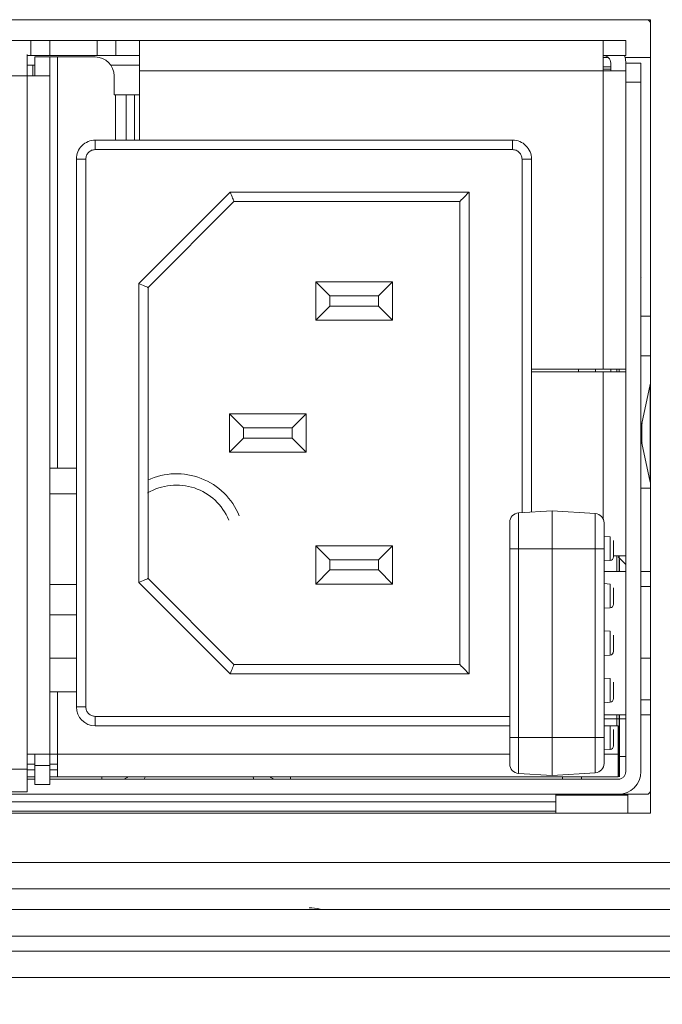
# Model space of a CAD drawing. Units: inches. Extents: x 2.8 to 62, y 19.8 to 47.
# Drawn here: x 18.7 to 20.1, y 22.1 to 24.2 of the extents above; entities that cross this region are included whole.
import ezdxf

# ---------------------------------------------------------------- set-up
doc = ezdxf.new("R2010")
doc.units = ezdxf.units.IN
doc.header["$MEASUREMENT"] = 0
doc.styles.get("Standard").update_dxf_attribs({"font": 'arial.ttf'})
doc.dimstyles.get("Standard").update_dxf_attribs({"dimtxt": 0.18, "dimasz": 0.18, "dimexe": 0.18, "dimexo": 0.0625, "dimgap": 0.09, "dimtad": 0, "dimtih": 1, "dimtoh": 1, "dimdec": 4, "dimzin": 0, "dimdsep": 46, "dimtxsty": 'Standard', "dimcen": 0.09, "dimadec": 0, "dimazin": 0, "dimtfac": 1, "dimtdec": 4, "dimtofl": 0, "dimtmove": 0, "dimatfit": 3, "dimfxl": 1, "dimtolj": 1, "dimtzin": 0, "dimarcsym": 0})

# ---------------------------------------------------------------- blocks, each defined once
blk = doc.blocks.new('*D36')
at = {"color": 0, "lineweight": -2, "transparency": 16777216}
for p, q in [((2.7575, 22.2314), (2.7575, 19.8239)), ((22.0615, 22.2314), (22.0615, 19.8239)), ((2.9375, 20.0039), (11.7126, 20.0039)), ((21.8815, 20.0039), (13.1065, 20.0039))]:
    blk.add_line(p, q, dxfattribs=at)
at = {"color": 0, "transparency": 16777216}
for points in [[(2.9375, 20.0339), (2.9375, 19.9739), (2.7575, 20.0039)], [(21.8815, 20.0339), (21.8815, 19.9739), (22.0615, 20.0039)]]:
    blk.add_solid(points, dxfattribs=at)
at = {"layer": 'Defpoints', "color": 0, "transparency": 16777216}
for p in [(2.7575, 22.2939), (22.0615, 22.2939), (22.0615, 20.0039)]:
    blk.add_point(p, dxfattribs=at)
at = {"color": 0, "lineweight": 5, "transparency": 16777216, "insert": (12.4095, 20.0039), "char_height": 0.18, "width": 0.450614, "attachment_point": 5}
blk.add_mtext("\\A1;{\\H2.2222x;\\C256;17.3''}", dxfattribs=at)

msp = doc.modelspace()

# ---------------------------------------------------------------- linework, layer by layer
at = {"color": 7, "linetype": 'Continuous', "lineweight": 15}
for p, q in [((20.06953, 24.20195), (16.57353, 24.20195)), ((20.06953, 24.20195), (20.06953, 22.52195)), ((18.75753, 24.15795), (18.45033, 24.15795)), ((18.75753, 24.15795), (18.75753, 24.12595)), ((18.79753, 24.15795), (18.75753, 24.15795)), ((18.79753, 24.15795), (18.79753, 24.12595)), ((18.89753, 24.15795), (18.79753, 24.15795)), ((18.89753, 24.15795), (18.89753, 24.12595)), ((18.93753, 24.15795), (18.89753, 24.15795)), ((18.93753, 24.15795), (18.93753, 24.12595)), ((18.98753, 24.15795), (18.93753, 24.15795)), ((18.98753, 24.09395), (18.98753, 24.15795)), ((19.96953, 24.15795), (18.98753, 24.15795)), ((19.44153, 24.15795), (18.98753, 24.15795)), ((19.48153, 24.15795), (19.44153, 24.15795)), ((19.96953, 24.15795), (19.96953, 24.09395)), ((20.01753, 24.15795), (19.96953, 24.15795)), ((20.01753, 24.15795), (20.01753, 24.12595)), ((18.74966, 24.12825), (18.74966, 24.08299)), ((18.75753, 24.12595), (18.74966, 24.12595)), ((18.98753, 24.12595), (18.74966, 24.12595)), ((18.79753, 24.12595), (18.74966, 24.12595)), ((18.79753, 24.12595), (18.75753, 24.12595)), ((18.79766, 24.12299), (18.76566, 24.12299)), ((18.76566, 24.08299), (18.76566, 24.12299)), ((18.89753, 24.12595), (18.79753, 24.12595)), ((18.79766, 24.08299), (18.79766, 24.12299)), ((18.81366, 24.12299), (18.79766, 24.12299)), ((18.81366, 24.12299), (18.81366, 23.25215)), ((18.81366, 24.12299), (18.89366, 24.12299)), ((18.93753, 24.12595), (18.89753, 24.12595)), ((18.98753, 24.12595), (18.93753, 24.12595)), ((20.01753, 24.12595), (19.96953, 24.12595)), ((19.98011, 24.12195), (19.96953, 24.12195)), ((20.06953, 24.12195), (20.016, 24.12195)), ((18.76566, 24.10595), (18.74966, 24.10595)), ((18.76153, 24.10595), (18.76153, 24.08299)), ((18.98753, 24.10595), (18.92642, 24.10595)), ((19.96953, 24.10195), (19.98553, 24.10195)), ((19.98553, 24.09395), (19.98553, 24.10995)), ((20.04953, 24.10995), (20.01753, 24.10995)), ((18.41016, 24.08299), (18.74966, 24.08299)), ((18.74966, 24.08299), (18.74966, 22.64695)), ((18.74966, 24.08299), (18.79766, 24.08299)), ((18.79766, 24.08299), (18.79766, 22.64695)), ((18.93366, 24.08299), (18.93366, 24.04299)), ((18.98753, 23.94695), (18.98753, 24.09395)), ((19.96953, 24.09395), (18.98753, 24.09395)), ((19.96953, 24.09695), (19.98553, 24.09695)), ((19.96953, 24.09395), (19.96953, 23.46195)), ((19.96953, 24.09395), (20.01753, 24.09395)), ((20.01753, 24.09395), (20.01753, 23.46195)), ((20.01753, 23.03395), (20.01753, 24.06995)), ((20.04953, 24.06995), (20.01753, 24.06995)), ((20.04953, 22.60995), (20.04953, 24.06995)), ((18.93366, 24.04299), (18.93641, 24.04299)), ((18.93641, 24.04299), (18.95903, 24.04299)), ((18.93641, 24.04299), (18.93641, 23.94695)), ((18.95903, 24.04299), (18.97698, 24.04299)), ((18.95903, 24.04299), (18.95903, 23.94695)), ((18.97698, 24.04299), (18.98753, 24.04299)), ((18.97698, 24.04299), (18.97698, 23.94695)), ((20.04972, 23.98815), (20.04953, 23.98796)), ((19.77766, 23.94695), (18.89366, 23.94695)), ((18.89366, 23.92695), (18.89366, 23.94695)), ((19.77766, 23.92695), (19.77766, 23.94695)), ((19.77766, 23.92695), (18.89366, 23.92695)), ((18.85366, 23.90695), (18.85366, 22.74695)), ((18.87366, 23.90695), (18.85366, 23.90695)), ((18.87366, 23.90695), (18.87366, 22.74695)), ((19.79766, 23.90695), (19.81766, 23.90695)), ((19.79766, 23.15804), (19.79766, 23.90695)), ((19.81766, 23.15926), (19.81766, 23.90695)), ((20.04972, 23.90015), (20.04953, 23.89996)), ((19.17924, 23.83695), (18.98566, 23.64337)), ((19.68566, 23.83695), (19.17924, 23.83695)), ((19.68566, 22.81695), (19.68566, 23.83695)), ((19.00566, 23.63508), (19.18752, 23.81695)), ((19.18752, 23.81695), (19.66566, 23.81695)), ((19.66566, 23.81695), (19.66566, 22.83695)), ((18.98566, 23.01052), (18.98566, 23.64337)), ((19.39086, 23.61699), (19.36086, 23.64699)), ((19.52342, 23.64699), (19.36086, 23.64699)), ((19.36086, 23.64699), (19.36086, 23.56571)), ((19.52342, 23.64699), (19.49342, 23.61699)), ((19.52342, 23.56571), (19.52342, 23.64699)), ((20.04953, 23.65593), (20.04972, 23.65574)), ((19.00566, 23.01881), (19.00566, 23.63508)), ((19.39086, 23.61699), (19.39086, 23.59571)), ((19.49342, 23.61699), (19.39086, 23.61699)), ((19.49342, 23.59571), (19.49342, 23.61699)), ((19.36086, 23.56571), (19.39086, 23.59571)), ((19.39086, 23.59571), (19.49342, 23.59571)), ((19.52342, 23.56571), (19.49342, 23.59571)), ((19.36086, 23.56571), (19.52342, 23.56571)), ((20.06953, 23.57395), (20.04953, 23.57395)), ((20.06953, 23.48995), (20.04953, 23.48995)), ((19.96953, 23.46195), (19.81766, 23.46195)), ((19.81766, 23.45655), (19.96942, 23.45655)), ((19.91753, 23.46195), (19.91753, 23.45655)), ((19.95353, 23.46195), (19.95353, 23.45655)), ((19.96942, 23.45655), (20.01742, 23.45655)), ((19.96942, 23.45655), (19.96942, 23.14534)), ((20.01753, 23.46195), (19.96953, 23.46195)), ((19.98553, 23.46195), (19.96953, 23.46195)), ((20.01753, 23.46195), (19.98553, 23.46195)), ((19.98553, 23.45655), (19.98553, 23.46195)), ((19.99848, 23.46195), (19.99848, 23.45655)), ((20.00348, 23.46195), (20.00348, 23.45655)), ((20.01742, 23.45655), (20.01742, 23.06695)), ((20.05173, 23.34683), (20.06935, 23.42934)), ((20.06935, 23.22255), (20.06935, 23.42934)), ((20.04953, 23.39593), (20.04972, 23.39574)), ((20.04972, 23.37895), (20.04953, 23.37876)), ((19.34054, 23.36759), (19.17798, 23.36759)), ((19.17798, 23.36759), (19.20798, 23.33759)), ((19.17798, 23.36759), (19.17798, 23.28631)), ((19.34054, 23.36759), (19.31054, 23.33759)), ((19.34054, 23.28631), (19.34054, 23.36759)), ((19.31054, 23.33759), (19.20798, 23.33759)), ((19.20798, 23.31631), (19.20798, 23.33759)), ((19.31054, 23.31631), (19.31054, 23.33759)), ((20.01753, 23.34676), (20.01742, 23.34665)), ((20.05173, 23.30506), (20.05173, 23.34683)), ((19.20798, 23.31631), (19.17798, 23.28631)), ((19.20798, 23.31631), (19.31054, 23.31631)), ((19.34054, 23.28631), (19.31054, 23.31631)), ((19.17798, 23.28631), (19.34054, 23.28631)), ((20.06935, 23.22255), (20.05173, 23.30506)), ((18.79766, 23.25215), (18.81366, 23.25215)), ((18.85366, 23.25215), (18.81366, 23.25215)), ((20.04953, 23.20995), (20.06953, 23.20995)), ((18.79766, 23.19795), (18.85366, 23.19795)), ((19.86153, 23.16195), (19.79031, 23.15759)), ((19.95275, 23.15637), (19.86153, 23.16195)), ((19.86153, 23.16195), (19.86153, 23.08195)), ((20.01742, 23.16684), (20.01753, 23.16674)), ((19.79031, 23.15759), (19.79031, 23.08195)), ((19.95275, 23.15637), (19.95275, 23.08195)), ((20.04953, 23.13473), (20.04972, 23.13454)), ((19.98402, 23.10718), (19.97153, 23.10795)), ((19.98402, 23.10718), (19.98402, 23.05671)), ((19.39086, 23.05819), (19.36086, 23.08819)), ((19.52342, 23.08819), (19.36086, 23.08819)), ((19.36086, 23.08819), (19.36086, 23.00691)), ((19.52342, 23.08819), (19.49342, 23.05819)), ((19.52342, 23.00691), (19.52342, 23.08819)), ((19.77153, 23.08195), (19.79031, 23.08195)), ((19.77153, 23.08195), (19.77153, 22.68195)), ((19.79031, 23.08195), (19.79031, 22.68195)), ((19.79031, 23.08195), (19.86153, 23.08195)), ((19.95275, 23.08195), (19.86153, 23.08195)), ((19.86153, 23.08195), (19.86153, 22.68195)), ((19.95275, 22.68195), (19.95275, 23.08195)), ((19.97153, 23.08195), (19.95275, 23.08195)), ((19.97153, 22.68195), (19.97153, 23.08195)), ((19.49342, 23.05819), (19.39086, 23.05819)), ((19.39086, 23.05819), (19.39086, 23.03691)), ((19.49342, 23.03691), (19.49342, 23.05819)), ((19.97153, 23.05595), (19.98402, 23.05671)), ((20.01742, 23.06695), (19.99194, 23.06695)), ((19.99848, 23.06695), (19.99848, 23.03395)), ((20.00153, 23.06469), (20.01753, 23.04869)), ((20.00348, 23.06695), (20.00348, 23.03395)), ((20.01753, 23.04869), (20.00425, 23.06196)), ((20.00438, 23.03395), (20.00438, 23.0583)), ((19.36086, 23.00691), (19.39086, 23.03691)), ((19.39086, 23.03691), (19.49342, 23.03691)), ((19.52342, 23.00691), (19.49342, 23.03691)), ((19.18752, 22.83695), (19.00566, 23.01881)), ((19.97153, 23.03395), (20.01753, 23.03395)), ((20.01753, 22.72995), (20.01753, 23.03395)), ((20.04953, 23.03395), (20.06953, 23.03395)), ((18.79766, 23.00595), (18.85366, 23.00595)), ((18.98566, 23.01052), (19.17924, 22.81695)), ((19.36086, 23.00691), (19.52342, 23.00691)), ((19.98402, 23.00718), (19.97153, 23.00795)), ((19.98402, 23.00718), (19.98402, 22.95671)), ((20.04953, 23.00195), (20.06953, 23.00195)), ((20.0622, 23.00195), (20.04953, 23.00195)), ((20.06953, 23.00195), (20.0622, 23.00195)), ((19.97153, 22.95595), (19.98402, 22.95671)), ((18.79766, 22.94195), (18.85366, 22.94195)), ((18.82504, 22.94195), (18.79766, 22.94195)), ((18.79766, 22.94195), (18.80337, 22.94195)), ((18.8222, 22.94195), (18.79766, 22.94195)), ((18.79766, 22.94195), (18.85366, 22.94195)), ((18.85366, 22.94195), (18.81563, 22.94195)), ((18.85366, 22.94195), (18.8222, 22.94195)), ((18.85366, 22.94195), (18.82504, 22.94195)), ((19.98402, 22.90718), (19.97153, 22.90795)), ((19.98402, 22.90718), (19.98402, 22.85671)), ((18.79766, 22.84995), (18.85366, 22.84995)), ((19.97153, 22.85595), (19.98402, 22.85671)), ((20.04953, 22.84995), (20.06953, 22.84995)), ((19.66566, 22.83695), (19.18752, 22.83695)), ((19.17924, 22.81695), (19.68566, 22.81695)), ((19.98402, 22.80718), (19.97153, 22.80795)), ((19.98402, 22.80718), (19.98402, 22.75671)), ((18.81366, 22.77895), (18.79766, 22.77895)), ((18.81366, 22.77895), (18.81366, 22.64695)), ((18.81366, 22.77895), (18.85366, 22.77895)), ((18.87366, 22.74695), (18.85366, 22.74695)), ((19.97153, 22.75595), (19.98402, 22.75671)), ((20.06953, 22.76195), (20.04953, 22.76195)), ((18.89366, 22.72695), (19.77153, 22.72695)), ((19.98553, 22.72995), (19.97153, 22.72995)), ((20.01753, 22.72995), (19.97153, 22.72995)), ((20.00357, 22.72195), (19.97153, 22.72195)), ((20.01753, 22.72995), (19.98553, 22.72995)), ((19.98553, 22.72995), (19.98553, 22.72995)), ((19.99848, 22.72995), (19.99848, 22.70695)), ((20.00348, 22.72995), (20.00348, 22.59895)), ((20.00376, 22.59895), (20.00376, 22.72995)), ((20.00384, 22.72995), (20.00384, 22.72195)), ((20.0043, 22.72195), (20.0043, 22.72995)), ((20.01753, 22.60995), (20.01753, 22.72995)), ((20.06953, 22.72995), (20.04953, 22.72995)), ((20.04953, 22.72995), (20.0622, 22.72995)), ((20.0622, 22.72995), (20.06953, 22.72995)), ((18.89366, 22.70695), (19.77153, 22.70695)), ((19.98402, 22.70718), (19.97153, 22.70795)), ((19.97153, 22.70695), (20.00142, 22.70695)), ((19.98402, 22.70718), (19.98402, 22.65671)), ((20.00142, 22.70695), (20.00142, 22.64695)), ((19.77153, 22.68195), (19.79031, 22.68195)), ((19.79031, 22.68195), (19.79031, 22.6063)), ((19.79031, 22.68195), (19.86153, 22.68195)), ((19.86153, 22.68195), (19.95275, 22.68195)), ((19.86153, 22.68195), (19.86153, 22.60195)), ((19.95275, 22.68195), (19.95275, 22.60753)), ((19.97153, 22.68195), (19.95275, 22.68195)), ((18.74966, 22.64695), (18.74966, 22.61495)), ((18.79766, 22.64695), (18.74966, 22.64695)), ((18.76566, 22.62295), (18.76566, 22.64695)), ((18.79766, 22.62295), (18.79766, 22.64695)), ((18.79766, 22.64695), (18.81366, 22.64695)), ((18.81366, 22.59895), (18.81366, 22.64695)), ((19.77153, 22.64695), (18.81366, 22.64695)), ((19.97153, 22.65595), (19.98402, 22.65671)), ((20.00142, 22.64695), (19.97153, 22.64695)), ((20.00142, 22.64695), (20.00142, 22.59895)), ((20.00357, 22.64195), (20.01325, 22.64195)), ((20.01325, 22.64195), (20.00376, 22.64195)), ((20.00384, 22.64195), (20.00384, 22.59895)), ((20.0043, 22.59895), (20.0043, 22.64195)), ((18.76566, 22.62595), (18.74966, 22.62595)), ((18.79766, 22.62295), (18.76566, 22.62295)), ((18.76566, 22.58295), (18.76566, 22.62295)), ((18.81366, 22.62595), (18.79766, 22.62595)), ((18.79766, 22.58295), (18.79766, 22.62295)), ((18.74966, 22.61495), (18.36544, 22.61495)), ((18.74966, 22.61495), (18.74966, 22.56695)), ((18.74966, 22.61395), (18.76566, 22.61395)), ((18.76566, 22.59895), (18.74966, 22.59895)), ((18.79766, 22.61395), (18.81366, 22.61395)), ((18.90742, 22.59895), (18.79766, 22.59895)), ((19.30742, 22.59895), (18.90742, 22.59895)), ((18.90742, 22.59895), (18.90742, 22.59395)), ((18.90744, 22.59895), (18.90744, 22.59395)), ((18.90744, 22.59895), (18.90744, 22.59895)), ((18.99758, 22.59395), (18.99914, 22.59823)), ((19.22791, 22.59823), (19.22948, 22.59395)), ((19.88342, 22.59895), (19.30742, 22.59895)), ((19.30742, 22.59895), (19.30742, 22.59395)), ((19.79031, 22.6063), (19.86153, 22.60195)), ((19.86153, 22.60195), (19.95275, 22.60753)), ((19.88342, 22.59895), (19.88342, 22.59395)), ((19.88717, 22.59895), (19.88342, 22.59895)), ((20.00142, 22.59895), (19.88717, 22.59895)), ((19.92342, 22.59895), (19.92342, 22.59395)), ((19.92348, 22.59895), (19.92344, 22.59895)), ((19.92348, 22.59895), (19.92348, 22.59395)), ((18.76566, 22.59395), (18.74966, 22.59395)), ((18.79766, 22.58295), (18.76566, 22.58295)), ((18.90742, 22.59395), (18.79766, 22.59395)), ((18.90746, 22.59395), (19.30742, 22.59395)), ((19.88342, 22.59395), (19.30742, 22.59395)), ((19.49478, 22.59395), (19.49276, 22.59395)), ((19.92342, 22.59395), (19.88342, 22.59395)), ((19.88342, 22.59395), (20.00153, 22.59395)), ((18.74966, 22.56695), (18.36544, 22.56695)), ((18.36553, 22.56195), (20.00153, 22.56195)), ((19.44153, 22.56195), (19.48153, 22.56195)), ((19.86953, 22.56031), (19.86953, 22.56195)), ((19.86953, 22.52195), (19.86953, 22.56031)), ((20.02153, 22.56031), (19.86953, 22.56031)), ((19.96953, 22.56195), (19.96953, 22.56195)), ((20.02153, 22.56195), (20.00153, 22.56195)), ((20.02153, 22.56195), (20.02153, 22.56031)), ((20.02153, 22.56195), (20.02153, 22.56031)), ((20.06153, 22.56195), (20.02153, 22.56195)), ((20.02153, 22.56031), (20.02153, 22.52195)), ((19.86953, 22.54595), (17.05293, 22.54595)), ((16.57353, 22.52195), (20.06953, 22.52195)), ((19.86953, 22.52595), (17.05293, 22.52595)), ((20.06153, 22.52195), (20.06953, 22.52262)), ((4.26953, 22.41795), (20.56553, 22.41795)), ((20.56553, 22.36195), (4.26953, 22.36195)), ((4.26953, 22.31795), (20.56553, 22.31795)), ((20.56553, 22.26195), (4.26953, 22.26195)), ((4.26953, 22.22995), (20.56553, 22.22995)), ((20.56553, 22.17395), (4.26953, 22.17395))]:
    msp.add_line(p, q, dxfattribs=at)
at = {"color": 7, "linetype": 'Continuous', "lineweight": 15, "flags": 128}
for points in [[(20.01753, 24.10995), (20.0166, 24.11931), (20.01478, 24.12595)], [(19.17924, 23.83695), (19.18068, 23.83347), (19.18207, 23.83011), (19.18338, 23.82695), (19.18456, 23.82409), (19.18559, 23.82163), (19.18641, 23.81963), (19.18702, 23.81815), (19.1874, 23.81725), (19.18752, 23.81695)], [(19.66566, 23.81695), (19.66605, 23.81733), (19.66718, 23.81847), (19.66903, 23.82032), (19.67152, 23.8228), (19.67455, 23.82583), (19.67801, 23.82929), (19.68176, 23.83304), (19.68566, 23.83695)], [(19.00566, 23.63508), (19.00536, 23.63521), (19.00446, 23.63558), (19.00298, 23.63619), (19.00098, 23.63702), (18.99852, 23.63804), (18.99566, 23.63923), (18.9925, 23.64053), (18.98913, 23.64193), (18.98566, 23.64337)], [(18.98566, 23.01052), (18.98913, 23.01196), (18.9925, 23.01336), (18.99566, 23.01467), (18.99852, 23.01585), (19.00098, 23.01687), (19.00298, 23.0177), (19.00446, 23.01831), (19.00536, 23.01868), (19.00566, 23.01881)], [(19.18752, 22.83695), (19.1874, 22.83664), (19.18702, 22.83574), (19.18641, 22.83427), (19.18559, 22.83227), (19.18456, 22.8298), (19.18338, 22.82695), (19.18207, 22.82379), (19.18068, 22.82042), (19.17924, 22.81695)], [(19.68566, 22.81695), (19.68176, 22.82085), (19.67801, 22.8246), (19.67455, 22.82806), (19.67152, 22.83109), (19.66903, 22.83357), (19.66718, 22.83542), (19.66605, 22.83656), (19.66566, 22.83695)], [(18.89366, 22.72695), (18.89366, 22.72304), (18.89366, 22.71929), (18.89366, 22.71583), (18.89366, 22.7128), (18.89366, 22.71032), (18.89366, 22.70847), (18.89366, 22.70733), (18.89366, 22.70695)]]:
    msp.add_lwpolyline(points, dxfattribs=at)
at = {"color": 7, "linetype": 'Continuous', "lineweight": 15}
for centre, radius, start, end in [((20.06153, 24.19395), 0.008, 0, 90), ((18.89366, 24.08299), 0.04, 0, 90), ((19.96953, 24.10995), 0.016, 0, 90), ((19.96953, 24.10995), 0.016, 0, 90), ((18.89366, 23.90695), 0.04, 90, 180.00013), ((19.77766, 23.90695), 0.04, 359.99999, 90), ((20.06153, 23.43101), 0.008, 347.94689, 360), ((20.14953, 23.32595), 0.1, 167.94689, 180), ((20.14953, 23.32595), 0.1, 180, 192.05311), ((19.06566, 23.09665), 0.144, 22.5, 114.97698), ((20.06153, 23.22088), 0.008, 0, 12.05311), ((19.06566, 23.09665), 0.12, 22.5, 120.58977), ((19.79153, 23.13763), 0.02, 93.5, 180), ((19.95153, 23.1364), 0.02, 0, 86.5), ((19.98353, 23.06469), 0.008, 273.50002, 0.00018), ((19.98353, 22.9647), 0.008, 273.50002, 0.00018), ((19.98353, 22.8647), 0.008, 273.50002, 0.00018), ((19.98353, 22.7647), 0.008, 273.50002, 0.00018), ((18.89366, 22.74695), 0.04, 180, 269.99991), ((19.98353, 22.6647), 0.008, 273.50002, 0.00018), ((19.79153, 22.62626), 0.02, 180, 266.5), ((19.79153, 22.62626), 0.02, 180, 266.5), ((19.95153, 22.62749), 0.02, 273.5, 0), ((19.95153, 22.62749), 0.02, 273.5, 0), ((20.00153, 22.60995), 0.048, 270, 0), ((20.06153, 22.56995), 0.008, 270, 0), ((19.34643, 22.23395), 0.088, 74.39246, 90)]:
    msp.add_arc(centre, radius, start, end, dxfattribs=at)
for points, knots in [([(20.01753, 24.06995), (20.01753, 24.07519), (20.01753, 24.08567), (20.01753, 24.09889), (20.01753, 24.10814), (20.01753, 24.10934), (20.01753, 24.10995)], [0, 0, 0, 0, 0.2499987, 0.5000009, 0.7500032, 1, 1, 1, 1]), ([(20.04953, 24.06995), (20.04953, 24.07519), (20.04953, 24.08567), (20.04953, 24.09889), (20.04953, 24.10814), (20.04953, 24.10934), (20.04953, 24.10995)], [0, 0, 0, 0, 0.2499987, 0.5000009, 0.7500032, 1, 1, 1, 1]), ([(18.87366, 23.90695), (18.87396, 23.90957), (18.87456, 23.91481), (18.87919, 23.92142), (18.8858, 23.92604), (18.89104, 23.92665), (18.89366, 23.92695)], [0, 0, 0, 0, 0.2500025, 0.5000002, 0.7500031, 1, 1, 1, 1]), ([(19.77766, 23.92695), (19.78028, 23.92665), (19.78552, 23.92604), (19.79213, 23.92142), (19.79676, 23.91481), (19.79736, 23.90957), (19.79766, 23.90695)], [0, 0, 0, 0, 0.2500013, 0.499996, 0.7499987, 1, 1, 1, 1]), ([(19.77153, 23.13763), (19.77153, 23.13679), (19.77153, 23.13512), (19.77153, 23.12224), (19.77153, 23.10384), (19.77153, 23.08924), (19.77153, 23.08195)], [0, 0, 0, 0, 0.2499981, 0.4999981, 0.7500019, 1, 1, 1, 1]), ([(19.97153, 23.08195), (19.97153, 23.08908), (19.97153, 23.10335), (19.97153, 23.12136), (19.97153, 23.13395), (19.97153, 23.13559), (19.97153, 23.1364)], [0, 0, 0, 0, 0.2500013, 0.5, 0.7499987, 1, 1, 1, 1]), ([(19.99153, 23.0992), (19.99153, 23.09894), (19.99153, 23.09842), (19.99153, 23.09443), (19.99153, 23.08873), (19.99153, 23.08195), (19.99153, 23.07516), (19.99153, 23.06946), (19.99153, 23.06547), (19.99153, 23.06495), (19.99153, 23.06469)], [0, 0, 0, 0, 0.1250001, 0.2500023, 0.3749953, 0.4999954, 0.6249955, 0.7499977, 0.8749999, 1, 1, 1, 1]), ([(19.99153, 22.9992), (19.99153, 22.99894), (19.99153, 22.99842), (19.99153, 22.99443), (19.99153, 22.98873), (19.99153, 22.98195), (19.99153, 22.97516), (19.99153, 22.96946), (19.99153, 22.96547), (19.99153, 22.96495), (19.99153, 22.9647)], [0, 0, 0, 0, 0.1250003, 0.2500027, 0.3750051, 0.4999946, 0.6249949, 0.7499973, 0.8749997, 1, 1, 1, 1]), ([(19.99153, 22.8992), (19.99153, 22.89894), (19.99153, 22.89842), (19.99153, 22.89443), (19.99153, 22.88873), (19.99153, 22.88195), (19.99153, 22.87516), (19.99153, 22.86946), (19.99153, 22.86547), (19.99153, 22.86495), (19.99153, 22.8647)], [0, 0, 0, 0, 0.1250003, 0.2500027, 0.3750051, 0.5000054, 0.6249949, 0.7499973, 0.8749997, 1, 1, 1, 1]), ([(19.99153, 22.7992), (19.99153, 22.79894), (19.99153, 22.79842), (19.99153, 22.79443), (19.99153, 22.78873), (19.99153, 22.78195), (19.99153, 22.77516), (19.99153, 22.76946), (19.99153, 22.76547), (19.99153, 22.76495), (19.99153, 22.7647)], [0, 0, 0, 0, 0.1250001, 0.2500023, 0.3750045, 0.5000046, 0.6250047, 0.7499977, 0.8749999, 1, 1, 1, 1]), ([(18.89366, 22.72695), (18.89104, 22.72725), (18.8858, 22.72785), (18.87919, 22.73247), (18.87456, 22.73908), (18.87396, 22.74433), (18.87366, 22.74695)], [0, 0, 0, 0, 0.2500016, 0.5000092, 0.7500115, 1, 1, 1, 1]), ([(20.01753, 22.72195), (20.01733, 22.72195), (20.01695, 22.72195), (20.01391, 22.72195), (20.00943, 22.72195), (20.00552, 22.72195), (20.00357, 22.72195)], [0, 0, 0, 0, 0.2500002, 0.5000096, 0.7500034, 1, 1, 1, 1]), ([(19.77153, 22.68195), (19.77153, 22.67465), (19.77153, 22.66006), (19.77153, 22.64165), (19.77153, 22.62878), (19.77153, 22.6271), (19.77153, 22.62626)], [0, 0, 0, 0, 0.2499972, 0.5, 0.7500028, 1, 1, 1, 1]), ([(19.97153, 22.62749), (19.97153, 22.62831), (19.97153, 22.62994), (19.97153, 22.64254), (19.97153, 22.66054), (19.97153, 22.67481), (19.97153, 22.68195)], [0, 0, 0, 0, 0.2499987, 0.5, 0.7500013, 1, 1, 1, 1]), ([(19.99153, 22.6992), (19.99153, 22.69894), (19.99153, 22.69842), (19.99153, 22.69443), (19.99153, 22.68873), (19.99153, 22.68195), (19.99153, 22.67516), (19.99153, 22.66946), (19.99153, 22.66547), (19.99153, 22.66495), (19.99153, 22.6647)], [0, 0, 0, 0, 0.1250028, 0.2499993, 0.375002, 0.5000026, 0.6250032, 0.7499967, 0.8749994, 1, 1, 1, 1]), ([(20.00357, 22.64195), (20.00552, 22.64195), (20.00943, 22.64195), (20.01391, 22.64195), (20.01695, 22.64195), (20.01733, 22.64195), (20.01753, 22.64195)], [0, 0, 0, 0, 0.2499966, 0.4999904, 0.7499998, 1, 1, 1, 1]), ([(20.01753, 22.64195), (20.01731, 22.64195), (20.01686, 22.64195), (20.01504, 22.64195), (20.01339, 22.64195), (20.01325, 22.64195)], [0, 0, 0, 0, 0.477664, 0.9553257, 1, 1, 1, 1]), ([(18.94958, 22.59395), (18.95166, 22.59416), (18.95583, 22.59459), (18.96035, 22.59663), (18.96215, 22.59856), (18.96252, 22.59895)], [0, 0, 0, 0, 0.443493, 0.8869803, 1, 1, 1, 1]), ([(19.26454, 22.59895), (19.2649, 22.59856), (19.26671, 22.59663), (19.27122, 22.59459), (19.27539, 22.59416), (19.27748, 22.59395)], [0, 0, 0, 0, 0.1130209, 0.5565127, 1, 1, 1, 1]), ([(20.00153, 22.59395), (20.00362, 22.59419), (20.00782, 22.59467), (20.01311, 22.59837), (20.01681, 22.60366), (20.01729, 22.60785), (20.01753, 22.60995)], [0, 0, 0, 0, 0.2500021, 0.5000003, 0.7499885, 1, 1, 1, 1]), ([(19.44153, 22.59395), (19.44851, 22.59395), (19.46246, 22.59395), (19.48007, 22.59395), (19.49238, 22.59395), (19.49398, 22.59395), (19.49478, 22.59395)], [0, 0, 0, 0, 0.2499991, 0.4999993, 0.7500009, 1, 1, 1, 1])]:
    msp.add_open_spline(points, degree=3, knots=knots, dxfattribs=at)

# ---------------------------------------------------------------- dimensions: what is measured, and where the dimension line sits
at = {"color": 240, "lineweight": 5, "true_color": 0xed1f24}
dim = msp.add_linear_dim(base=(22.06153, 20.00385), p1=(2.75753, 22.29395), p2=(22.06153, 22.29395), text="{\\H2.2222x;\\C256;17.3''}", dimstyle='Standard', dxfattribs=at)
dim.commit()
dim.dimension.update_dxf_attribs({"geometry": '*D36', "text_midpoint": (12.40953, 20.00385)})

doc.saveas('drawing.dxf')
